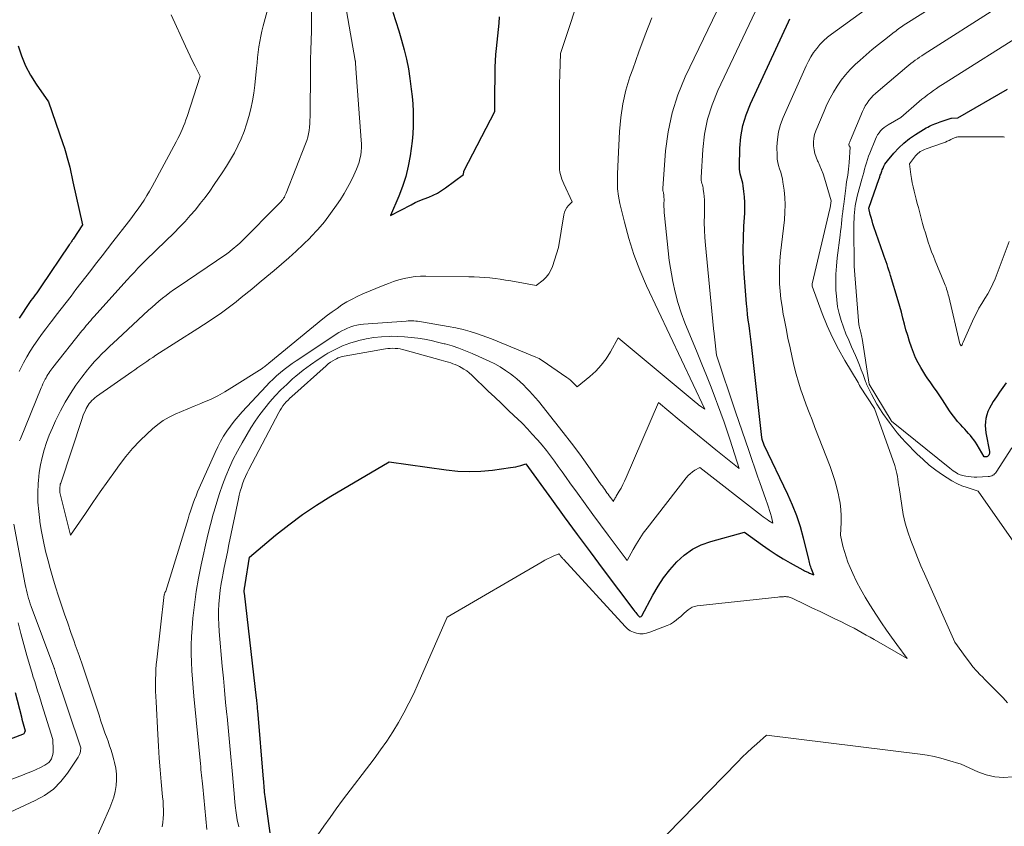
# Model space of a CAD drawing. Units: feet. Extents: x 1196672 to 1206016, y 7068870 to 7076370.
# Drawn here: x 1199271 to 1199368, y 7073931 to 7074010 of the extents above; entities that cross this region are included whole.
import ezdxf

# ---------------------------------------------------------------- set-up
doc = ezdxf.new("R2010")
doc.units = ezdxf.units.FT
doc.header["$MEASUREMENT"] = 0
doc.layers.add('Level 44', color=7, linetype='Continuous', lineweight=0)
doc.layers.add('Level 45', color=7, linetype='Continuous', lineweight=0)

msp = doc.modelspace()

# ---------------------------------------------------------------- linework, layer by layer
at = {"layer": 'Level 44', "color": 32, "linetype": 'Continuous', "lineweight": 30, "flags": 128}
for points, elevation in [([(1199295.64, 7073930.29), (1199295.5, 7073931.2), (1199295.14, 7073933.84), (1199295.11, 7073934.05), (1199295.08, 7073934.27), (1199295.07, 7073934.48), (1199295.05, 7073934.69), (1199295.03, 7073934.91), (1199295.02, 7073935.12), (1199295, 7073935.33), (1199294.98, 7073935.54), (1199294.41, 7073942.27), (1199294.4, 7073942.42), (1199294.38, 7073942.58), (1199294.37, 7073942.73), (1199294.36, 7073942.88), (1199294.34, 7073943.03), (1199294.32, 7073943.18), (1199294.31, 7073943.33), (1199294.29, 7073943.48), (1199293.1, 7073953.81), (1199293.09, 7073953.87), (1199293.09, 7073953.94), (1199293.09, 7073954), (1199293.09, 7073954.07), (1199293.09, 7073954.13), (1199293.1, 7073954.2), (1199293.11, 7073954.26), (1199293.12, 7073954.33), (1199293.12, 7073954.35), (1199293.14, 7073954.42), (1199293.15, 7073954.5), (1199293.16, 7073954.57), (1199293.17, 7073954.65), (1199293.6, 7073957.32), (1199296.15, 7073959.47), (1199297.45, 7073960.51), (1199298.79, 7073961.51), (1199300.17, 7073962.43), (1199301.58, 7073963.32), (1199307.3, 7073966.68), (1199312.9, 7073965.89), (1199314.03, 7073965.78), (1199315.17, 7073965.73), (1199316.31, 7073965.77), (1199317.45, 7073965.87), (1199319.21, 7073966.11), (1199319.46, 7073966.15), (1199319.72, 7073966.2), (1199319.97, 7073966.26), (1199320.22, 7073966.33), (1199320.71, 7073966.49), (1199323.22, 7073963.02), (1199324.47, 7073961.28), (1199325.74, 7073959.56), (1199327.02, 7073957.84), (1199328.3, 7073956.12), (1199331.32, 7073952.12), (1199331.4, 7073952.01), (1199331.49, 7073951.9), (1199331.58, 7073951.79), (1199331.67, 7073951.68), (1199331.86, 7073951.47), (1199331.94, 7073951.46), (1199332.04, 7073951.52), (1199332.06, 7073951.53), (1199332.09, 7073951.57), (1199333.17, 7073953.6), (1199333.68, 7073954.47), (1199334.23, 7073955.31), (1199334.85, 7073956.1), (1199335.52, 7073956.86), (1199336.26, 7073957.52), (1199337.05, 7073958.1), (1199337.93, 7073958.53), (1199338.87, 7073958.88), (1199342.17, 7073959.79), (1199343.94, 7073958.51), (1199344.6, 7073958.05), (1199345.27, 7073957.6), (1199345.95, 7073957.18), (1199346.64, 7073956.78), (1199347.89, 7073956.08), (1199347.97, 7073956.04), (1199348.05, 7073955.99), (1199348.13, 7073955.95), (1199348.21, 7073955.92), (1199348.29, 7073955.88), (1199348.37, 7073955.84), (1199348.45, 7073955.81), (1199348.54, 7073955.77), (1199348.96, 7073955.59), (1199348.76, 7073956.1), (1199348.71, 7073956.24), (1199348.66, 7073956.38), (1199348.62, 7073956.52), (1199348.59, 7073956.67), (1199348.56, 7073956.81), (1199348.52, 7073956.96), (1199348.49, 7073957.11), (1199348.45, 7073957.25), (1199347.96, 7073959.19), (1199347.65, 7073960.29), (1199347.3, 7073961.37), (1199346.88, 7073962.44), (1199346.41, 7073963.48), (1199344.1, 7073968.33), (1199343.91, 7073968.86), (1199343.91, 7073968.88), (1199343.9, 7073968.9), (1199343.9, 7073968.91), (1199343.9, 7073968.93), (1199343.88, 7073969), (1199343.88, 7073969.01), (1199343.88, 7073969.03), (1199343.87, 7073969.05), (1199343.87, 7073969.06), (1199342.89, 7073977.9), (1199342.82, 7073978.44), (1199342.76, 7073978.98), (1199342.69, 7073979.51), (1199342.61, 7073980.05), (1199342.54, 7073980.58), (1199342.47, 7073981.12), (1199342.42, 7073981.66), (1199342.37, 7073982.19), (1199342.14, 7073985.16), (1199342.08, 7073986.32), (1199342.05, 7073987.49), (1199342.06, 7073988.65), (1199342.11, 7073989.81), (1199342.19, 7073991.08), (1199342.21, 7073991.61), (1199342.2, 7073992.14), (1199342.17, 7073992.67), (1199342.11, 7073993.19), (1199342.03, 7073993.77), (1199341.99, 7073994.01), (1199341.94, 7073994.24), (1199341.88, 7073994.48), (1199341.81, 7073994.71), (1199341.75, 7073994.94), (1199341.7, 7073995.18), (1199341.68, 7073995.41), (1199341.67, 7073995.65), (1199341.72, 7073997.45), (1199341.82, 7073998.57), (1199342.01, 7073999.67), (1199342.34, 7074000.74), (1199342.75, 7074001.79), (1199346.47, 7074009.84), (1199346.63, 7074010.15)], 2240), ([(1199307.66, 7074010.79), (1199307.96, 7074009.88), (1199308.25, 7074008.96), (1199308.53, 7074008.04), (1199308.79, 7074007.11), (1199309.02, 7074006.18), (1199309.2, 7074005.24), (1199309.34, 7074004.29), (1199309.47, 7074003.25), (1199309.55, 7074002.52), (1199309.62, 7074001.79), (1199309.65, 7074001.06), (1199309.67, 7074000.33), (1199309.66, 7073999.6), (1199309.63, 7073998.87), (1199309.56, 7073998.15), (1199309.47, 7073997.42), (1199309.37, 7073996.7), (1199309.18, 7073995.68), (1199308.93, 7073994.68), (1199308.61, 7073993.71), (1199308.24, 7073992.74), (1199307.42, 7073990.84), (1199309.45, 7073991.89), (1199309.87, 7073992.11), (1199310.3, 7073992.31), (1199310.74, 7073992.49), (1199311.19, 7073992.66), (1199311.62, 7073992.84), (1199312.05, 7073993.05), (1199312.45, 7073993.29), (1199312.84, 7073993.55), (1199314.6, 7073994.87), (1199314.63, 7073995.15), (1199314.63, 7073995.16), (1199314.63, 7073995.18), (1199314.66, 7073995.27), (1199317.68, 7074001.05), (1199317.67, 7074002.21), (1199317.67, 7074002.78), (1199317.68, 7074003.36), (1199317.69, 7074003.94), (1199317.7, 7074004.52), (1199317.72, 7074005.4), (1199317.75, 7074006.02), (1199317.78, 7074006.64), (1199317.84, 7074007.25), (1199317.9, 7074007.87), (1199317.97, 7074008.49), (1199318.03, 7074009.1), (1199318.09, 7074009.72), (1199318.13, 7074010.34)], 2230), ([(1199270.89, 7074007.51), (1199271.23, 7074006.51), (1199271.62, 7074005.54), (1199272.12, 7074004.62), (1199272.67, 7074003.73), (1199273.89, 7074002), (1199275.3, 7073997.92), (1199275.45, 7073997.46), (1199275.59, 7073996.99), (1199275.72, 7073996.52), (1199275.84, 7073996.05), (1199275.96, 7073995.58), (1199276.07, 7073995.11), (1199276.18, 7073994.63), (1199276.28, 7073994.16), (1199277.21, 7073989.92), (1199276.29, 7073988.52), (1199276.25, 7073988.45), (1199276.2, 7073988.38), (1199276.15, 7073988.31), (1199276.11, 7073988.24), (1199276.06, 7073988.17), (1199276.01, 7073988.1), (1199275.97, 7073988.03), (1199275.92, 7073987.96), (1199273.13, 7073983.84), (1199273, 7073983.64), (1199272.86, 7073983.45), (1199272.72, 7073983.26), (1199272.58, 7073983.07), (1199272.44, 7073982.88), (1199272.3, 7073982.69), (1199272.16, 7073982.5), (1199272.03, 7073982.3), (1199271, 7073980.79)], 2240), ([(1199367.85, 7073974.42), (1199367.52, 7073973.98), (1199367.19, 7073973.52), (1199366.88, 7073973.06), (1199366.58, 7073972.59), (1199366.37, 7073972.25), (1199366.2, 7073971.94), (1199366.05, 7073971.62), (1199365.94, 7073971.28), (1199365.86, 7073970.94), (1199365.81, 7073970.59), (1199365.79, 7073970.24), (1199365.81, 7073969.89), (1199365.85, 7073969.54), (1199366.19, 7073967.69), (1199366.19, 7073967.6), (1199366.19, 7073967.51), (1199366.17, 7073967.43), (1199366.13, 7073967.34), (1199366.08, 7073967.27), (1199366.02, 7073967.21), (1199365.95, 7073967.18), (1199365.87, 7073967.17), (1199365.69, 7073967.16), (1199364.98, 7073968.36), (1199364.83, 7073968.6), (1199364.68, 7073968.83), (1199364.51, 7073969.05), (1199364.33, 7073969.26), (1199364.15, 7073969.47), (1199363.96, 7073969.68), (1199363.78, 7073969.89), (1199363.59, 7073970.09), (1199363.37, 7073970.33), (1199363.08, 7073970.65), (1199362.8, 7073970.99), (1199362.53, 7073971.34), (1199362.28, 7073971.7), (1199361.59, 7073972.75), (1199361.4, 7073973.05), (1199361.19, 7073973.35), (1199360.99, 7073973.64), (1199360.78, 7073973.94), (1199360.58, 7073974.23), (1199360.37, 7073974.53), (1199360.17, 7073974.82), (1199359.97, 7073975.12), (1199359.75, 7073975.45), (1199359.46, 7073975.92), (1199359.19, 7073976.4), (1199358.96, 7073976.9), (1199358.75, 7073977.41), (1199358.56, 7073977.94), (1199358.36, 7073978.5), (1199358.18, 7073979.06), (1199358.01, 7073979.63), (1199357.86, 7073980.2), (1199357.71, 7073980.77), (1199357.56, 7073981.35), (1199357.4, 7073981.92), (1199357.24, 7073982.49), (1199356.5, 7073984.95), (1199356.42, 7073985.22), (1199356.33, 7073985.5), (1199356.24, 7073985.77), (1199356.15, 7073986.03), (1199356.06, 7073986.3), (1199355.96, 7073986.57), (1199355.87, 7073986.84), (1199355.78, 7073987.11), (1199354.87, 7073989.74), (1199354.77, 7073990.04), (1199354.68, 7073990.34), (1199354.59, 7073990.64), (1199354.51, 7073990.95), (1199354.36, 7073991.56), (1199355.39, 7073994.49), (1199355.43, 7073994.59), (1199355.46, 7073994.7), (1199355.49, 7073994.8), (1199355.53, 7073994.9), (1199355.56, 7073995.01), (1199355.6, 7073995.11), (1199355.64, 7073995.21), (1199355.68, 7073995.32), (1199355.76, 7073995.5), (1199355.85, 7073995.69), (1199355.95, 7073995.87), (1199356.06, 7073996.04), (1199356.19, 7073996.2), (1199356.82, 7073996.97), (1199357.3, 7073997.48), (1199357.8, 7073997.96), (1199358.35, 7073998.39), (1199358.93, 7073998.78), (1199360, 7073999.44), (1199360.16, 7073999.53), (1199360.33, 7073999.62), (1199360.5, 7073999.7), (1199360.68, 7073999.77), (1199360.85, 7073999.83), (1199361.03, 7073999.9), (1199361.21, 7073999.97), (1199361.38, 7074000.03), (1199362.45, 7074000.4), (1199362.49, 7074000.41), (1199363.11, 7074000.42), (1199367.96, 7074003.24)], 2250), ([(1199270.62, 7073944.05), (1199271.22, 7073941.67), (1199271.28, 7073941.44), (1199271.34, 7073941.2), (1199271.4, 7073940.97), (1199271.47, 7073940.74), (1199271.6, 7073940.28), (1199271.54, 7073940.13), (1199271.5, 7073940.06), (1199271.46, 7073940), (1199271.4, 7073939.96), (1199271.33, 7073939.92), (1199266.72, 7073938.2)], 2240)]:
    msp.add_lwpolyline(points, dxfattribs=dict(at, elevation=elevation))
at = {"layer": 'Level 45', "color": 32, "linetype": 'Continuous', "lineweight": 0, "flags": 128}
for points, elevation in [([(1199289.41, 7073930.61), (1199289.01, 7073934.8), (1199288.98, 7073935.08), (1199288.95, 7073935.37), (1199288.92, 7073935.65), (1199288.9, 7073935.93), (1199288.87, 7073936.21), (1199288.84, 7073936.5), (1199288.81, 7073936.78), (1199288.79, 7073937.06), (1199288.15, 7073943.68), (1199288.07, 7073944.51), (1199288.01, 7073945.35), (1199287.95, 7073946.18), (1199287.9, 7073947.02), (1199287.87, 7073947.86), (1199287.87, 7073948.69), (1199287.9, 7073949.53), (1199287.96, 7073950.36), (1199288.05, 7073951.33), (1199288.19, 7073952.65), (1199288.37, 7073953.96), (1199288.59, 7073955.26), (1199288.85, 7073956.56), (1199289.05, 7073957.47), (1199289.28, 7073958.5), (1199289.52, 7073959.52), (1199289.78, 7073960.54), (1199290.05, 7073961.56), (1199290.13, 7073961.84), (1199290.38, 7073962.71), (1199290.66, 7073963.58), (1199290.96, 7073964.43), (1199291.28, 7073965.28), (1199291.63, 7073966.12), (1199292.01, 7073966.94), (1199292.42, 7073967.74), (1199292.87, 7073968.53), (1199293.74, 7073970.01), (1199294.16, 7073970.68), (1199294.61, 7073971.34), (1199295.09, 7073971.96), (1199295.59, 7073972.58), (1199296.12, 7073973.16), (1199296.67, 7073973.73), (1199297.25, 7073974.28), (1199297.83, 7073974.81), (1199298.15, 7073975.08), (1199298.86, 7073975.66), (1199299.58, 7073976.21), (1199300.33, 7073976.72), (1199301.1, 7073977.21), (1199301.3, 7073977.33), (1199302, 7073977.71), (1199302.72, 7073978.05), (1199303.46, 7073978.32), (1199304.22, 7073978.56), (1199304.32, 7073978.59), (1199305.05, 7073978.76), (1199305.8, 7073978.89), (1199306.55, 7073978.96), (1199307.3, 7073978.99), (1199307.5, 7073979), (1199308.16, 7073978.98), (1199308.82, 7073978.95), (1199309.47, 7073978.89), (1199310.12, 7073978.81), (1199310.77, 7073978.7), (1199311.41, 7073978.57), (1199312.06, 7073978.43), (1199312.69, 7073978.27), (1199312.79, 7073978.25), (1199313.47, 7073978.05), (1199314.14, 7073977.83), (1199314.79, 7073977.58), (1199315.44, 7073977.3), (1199317.11, 7073976.55), (1199317.66, 7073976.28), (1199318.19, 7073975.99), (1199318.71, 7073975.65), (1199319.21, 7073975.3), (1199319.49, 7073975.08), (1199319.83, 7073974.81), (1199320.16, 7073974.53), (1199320.48, 7073974.23), (1199320.79, 7073973.92), (1199321.08, 7073973.61), (1199321.38, 7073973.28), (1199321.66, 7073972.95), (1199321.94, 7073972.62), (1199323.54, 7073970.63), (1199324.38, 7073969.57), (1199325.2, 7073968.51), (1199326, 7073967.42), (1199326.79, 7073966.33), (1199328.12, 7073964.44), (1199328.23, 7073964.28), (1199328.34, 7073964.13), (1199328.45, 7073963.97), (1199328.56, 7073963.81), (1199328.67, 7073963.65), (1199328.79, 7073963.5), (1199328.9, 7073963.34), (1199329.01, 7073963.18), (1199329.3, 7073962.8), (1199329.39, 7073962.97), (1199329.44, 7073963.05), (1199329.49, 7073963.14), (1199329.54, 7073963.22), (1199329.58, 7073963.3), (1199329.87, 7073963.79), (1199330.05, 7073964.11), (1199330.23, 7073964.45), (1199330.4, 7073964.78), (1199330.55, 7073965.13), (1199333.73, 7073972.49), (1199335.76, 7073970.81), (1199336.65, 7073970.07), (1199337.55, 7073969.34), (1199338.45, 7073968.6), (1199339.35, 7073967.87), (1199341.63, 7073966.03), (1199340.76, 7073968.8), (1199340.47, 7073969.69), (1199340.17, 7073970.58), (1199339.85, 7073971.46), (1199339.52, 7073972.34), (1199339.32, 7073972.87), (1199338.88, 7073974), (1199338.43, 7073975.14), (1199337.98, 7073976.27), (1199337.52, 7073977.4), (1199336.31, 7073980.31), (1199335.94, 7073981.3), (1199335.61, 7073982.3), (1199335.35, 7073983.32), (1199335.13, 7073984.36), (1199334.76, 7073986.44), (1199334.31, 7073990.84), (1199334.29, 7073991.13), (1199334.27, 7073991.43), (1199334.26, 7073991.73), (1199334.26, 7073992.03), (1199334.27, 7073992.36), (1199334.27, 7073992.49), (1199334.26, 7073992.63), (1199334.25, 7073992.76), (1199334.24, 7073992.89), (1199334.22, 7073993.04), (1199334.21, 7073993.1), (1199334.2, 7073993.16), (1199334.18, 7073993.21), (1199334.17, 7073993.27), (1199334.16, 7073993.33), (1199334.15, 7073993.39), (1199334.14, 7073993.45), (1199334.14, 7073993.51), (1199334.43, 7073997.2), (1199334.67, 7073999.07), (1199335.06, 7074000.91), (1199335.64, 7074002.69), (1199336.36, 7074004.44), (1199343.04, 7074018.4)], 2236), ([(1199302.43, 7074014.89), (1199303.98, 7074006.05), (1199303.98, 7074006.04), (1199303.98, 7074006.02), (1199303.99, 7074006), (1199303.99, 7074005.98), (1199304, 7074005.91), (1199304, 7074005.89), (1199304, 7074005.87), (1199304, 7074005.85), (1199304, 7074005.83), (1199304.02, 7074005.28), (1199304.56, 7073998.24), (1199304.58, 7073997.87), (1199304.58, 7073997.51), (1199304.55, 7073997.14), (1199304.51, 7073996.78), (1199304.44, 7073996.42), (1199304.35, 7073996.07), (1199304.23, 7073995.72), (1199304.1, 7073995.38), (1199303.84, 7073994.81), (1199303.54, 7073994.2), (1199303.23, 7073993.59), (1199302.88, 7073993.01), (1199302.52, 7073992.43), (1199302.14, 7073991.85), (1199301.56, 7073991.03), (1199300.96, 7073990.24), (1199300.3, 7073989.48), (1199299.62, 7073988.74), (1199299.55, 7073988.67), (1199298.87, 7073988), (1199298.18, 7073987.34), (1199297.47, 7073986.7), (1199296.75, 7073986.08), (1199296.02, 7073985.46), (1199295.29, 7073984.85), (1199294.55, 7073984.24), (1199293.82, 7073983.63), (1199292.79, 7073982.79), (1199292.28, 7073982.38), (1199291.76, 7073981.98), (1199291.24, 7073981.59), (1199290.71, 7073981.21), (1199290.17, 7073980.84), (1199289.64, 7073980.47), (1199289.09, 7073980.11), (1199288.54, 7073979.76), (1199284.42, 7073977.13), (1199284.12, 7073976.93), (1199283.82, 7073976.74), (1199283.53, 7073976.54), (1199283.23, 7073976.34), (1199282.93, 7073976.13), (1199282.64, 7073975.93), (1199282.34, 7073975.72), (1199282.05, 7073975.52), (1199278.59, 7073973.08), (1199278.43, 7073972.96), (1199278.28, 7073972.83), (1199278.14, 7073972.7), (1199278, 7073972.55), (1199277.88, 7073972.4), (1199277.76, 7073972.24), (1199277.66, 7073972.07), (1199277.57, 7073971.9), (1199277.53, 7073971.82), (1199277.43, 7073971.6), (1199277.33, 7073971.37), (1199277.25, 7073971.15), (1199277.17, 7073970.92), (1199275.08, 7073964.6), (1199275.04, 7073964.48), (1199275.01, 7073964.34), (1199274.99, 7073964.21), (1199274.98, 7073964.08), (1199274.98, 7073963.94), (1199274.99, 7073963.81), (1199275, 7073963.68), (1199275.03, 7073963.55), (1199276.05, 7073959.48), (1199277.5, 7073961.61), (1199278.23, 7073962.68), (1199278.96, 7073963.74), (1199279.71, 7073964.79), (1199280.46, 7073965.84), (1199280.85, 7073966.39), (1199281.48, 7073967.2), (1199282.13, 7073967.99), (1199282.83, 7073968.73), (1199283.56, 7073969.44), (1199284.08, 7073969.91), (1199284.6, 7073970.33), (1199285.14, 7073970.72), (1199285.71, 7073971.06), (1199286.32, 7073971.35), (1199286.94, 7073971.62), (1199287.56, 7073971.88), (1199288.18, 7073972.14), (1199288.81, 7073972.4), (1199289.03, 7073972.49), (1199289.76, 7073972.81), (1199290.48, 7073973.16), (1199291.18, 7073973.55), (1199291.86, 7073973.96), (1199294.83, 7073975.85), (1199294.92, 7073975.91), (1199295.01, 7073975.96), (1199295.09, 7073976.03), (1199295.17, 7073976.09), (1199295.26, 7073976.16), (1199295.34, 7073976.22), (1199295.42, 7073976.29), (1199295.5, 7073976.35), (1199300.8, 7073980.7), (1199301.25, 7073981.06), (1199301.72, 7073981.41), (1199302.19, 7073981.74), (1199302.67, 7073982.07), (1199303.16, 7073982.37), (1199303.67, 7073982.65), (1199304.18, 7073982.91), (1199304.71, 7073983.15), (1199306.73, 7073983.99), (1199307.23, 7073984.19), (1199307.74, 7073984.37), (1199308.26, 7073984.53), (1199308.78, 7073984.67), (1199309.31, 7073984.77), (1199309.84, 7073984.85), (1199310.37, 7073984.89), (1199310.91, 7073984.9), (1199315.13, 7073984.83), (1199315.64, 7073984.82), (1199316.16, 7073984.79), (1199316.67, 7073984.76), (1199317.19, 7073984.72), (1199317.7, 7073984.66), (1199318.21, 7073984.6), (1199318.72, 7073984.52), (1199319.23, 7073984.43), (1199321.74, 7073983.97), (1199322.4, 7073984.51), (1199322.7, 7073984.8), (1199322.96, 7073985.12), (1199323.16, 7073985.47), (1199323.32, 7073985.86), (1199323.92, 7073987.7), (1199324.44, 7073990.92), (1199324.5, 7073991.17), (1199324.6, 7073991.41), (1199324.73, 7073991.62), (1199324.89, 7073991.82), (1199325.26, 7073992.2), (1199324.43, 7073993.95), (1199324.34, 7073994.18), (1199324.25, 7073994.4), (1199324.17, 7073994.64), (1199324.11, 7073994.87), (1199324.06, 7073995.11), (1199324.02, 7073995.35), (1199324, 7073995.59), (1199324, 7073995.83), (1199324, 7073996.42), (1199324.01, 7073996.96), (1199324.01, 7073997.5), (1199324.01, 7073998.04), (1199324.01, 7073998.58), (1199324, 7074000.72), (1199324, 7074001.72), (1199324.01, 7074002.72), (1199324.03, 7074003.73), (1199324.06, 7074004.73), (1199324.13, 7074006.74), (1199325.12, 7074009.8), (1199325.63, 7074011.32)], 2232), ([(1199296.27, 7074014.38), (1199294.94, 7074009.45), (1199294.81, 7074008.94), (1199294.7, 7074008.43), (1199294.61, 7074007.92), (1199294.53, 7074007.4), (1199294.46, 7074006.88), (1199294.4, 7074006.36), (1199294.34, 7074005.84), (1199294.28, 7074005.32), (1199294.11, 7074003.63), (1199294.01, 7074002.86), (1199293.89, 7074002.09), (1199293.73, 7074001.33), (1199293.54, 7074000.57), (1199293.54, 7074000.55), (1199293.31, 7073999.82), (1199293.07, 7073999.09), (1199292.78, 7073998.38), (1199292.46, 7073997.68), (1199292.12, 7073997), (1199291.75, 7073996.33), (1199291.35, 7073995.68), (1199290.93, 7073995.03), (1199290.14, 7073993.88), (1199289.7, 7073993.25), (1199289.25, 7073992.63), (1199288.77, 7073992.02), (1199288.29, 7073991.42), (1199287.79, 7073990.84), (1199287.28, 7073990.26), (1199286.74, 7073989.71), (1199286.2, 7073989.16), (1199284.48, 7073987.49), (1199284.11, 7073987.13), (1199283.74, 7073986.77), (1199283.38, 7073986.41), (1199283.02, 7073986.04), (1199282.66, 7073985.68), (1199282.31, 7073985.3), (1199281.96, 7073984.93), (1199281.61, 7073984.55), (1199278.33, 7073980.9), (1199278.18, 7073980.73), (1199278.03, 7073980.56), (1199277.88, 7073980.39), (1199277.73, 7073980.22), (1199277.59, 7073980.05), (1199277.44, 7073979.87), (1199277.3, 7073979.7), (1199277.16, 7073979.52), (1199274.32, 7073975.95), (1199274.21, 7073975.81), (1199274.1, 7073975.67), (1199274, 7073975.53), (1199273.9, 7073975.38), (1199273.81, 7073975.24), (1199273.72, 7073975.09), (1199273.64, 7073974.93), (1199273.56, 7073974.78), (1199273.52, 7073974.71), (1199273.43, 7073974.52), (1199273.34, 7073974.33), (1199273.26, 7073974.13), (1199273.17, 7073973.94), (1199271.12, 7073968.93), (1199271.04, 7073968.73)], 2236), ([(1199292.54, 7073930.87), (1199292.4, 7073931.56), (1199292.29, 7073932.26), (1199292.2, 7073932.96), (1199292.12, 7073933.67), (1199292.12, 7073933.75), (1199292.06, 7073934.49), (1199291.99, 7073935.24), (1199291.93, 7073935.99), (1199291.86, 7073936.73), (1199291.8, 7073937.39), (1199291.7, 7073938.46), (1199291.6, 7073939.53), (1199291.5, 7073940.6), (1199291.4, 7073941.68), (1199291.37, 7073941.9), (1199291.26, 7073943.08), (1199291.15, 7073944.27), (1199291.04, 7073945.45), (1199290.93, 7073946.64), (1199290.63, 7073950.03), (1199290.59, 7073950.71), (1199290.57, 7073951.38), (1199290.57, 7073952.06), (1199290.6, 7073952.73), (1199290.66, 7073953.41), (1199290.73, 7073954.08), (1199290.83, 7073954.75), (1199290.95, 7073955.41), (1199290.98, 7073955.58), (1199291.13, 7073956.33), (1199291.28, 7073957.08), (1199291.43, 7073957.83), (1199291.58, 7073958.57), (1199292.51, 7073963.05), (1199292.59, 7073963.42), (1199292.69, 7073963.8), (1199292.8, 7073964.16), (1199292.92, 7073964.53), (1199293.05, 7073964.89), (1199293.2, 7073965.24), (1199293.36, 7073965.59), (1199293.53, 7073965.94), (1199296.47, 7073971.52), (1199296.6, 7073971.74), (1199296.73, 7073971.96), (1199296.88, 7073972.16), (1199297.04, 7073972.36), (1199297.21, 7073972.56), (1199297.38, 7073972.74), (1199297.56, 7073972.92), (1199297.75, 7073973.1), (1199301.12, 7073976.11), (1199301.33, 7073976.29), (1199301.54, 7073976.45), (1199301.77, 7073976.59), (1199302.01, 7073976.73), (1199302.13, 7073976.79), (1199302.31, 7073976.88), (1199302.5, 7073976.95), (1199302.7, 7073977.01), (1199302.9, 7073977.05), (1199306.93, 7073977.76), (1199307.17, 7073977.79), (1199307.41, 7073977.81), (1199307.66, 7073977.82), (1199307.9, 7073977.81), (1199308.14, 7073977.79), (1199308.38, 7073977.76), (1199308.62, 7073977.71), (1199308.86, 7073977.65), (1199312.42, 7073976.66), (1199312.65, 7073976.59), (1199312.88, 7073976.53), (1199313.11, 7073976.46), (1199313.34, 7073976.39), (1199313.56, 7073976.31), (1199313.78, 7073976.23), (1199314, 7073976.13), (1199314.21, 7073976.02), (1199314.36, 7073975.94), (1199314.64, 7073975.78), (1199314.91, 7073975.6), (1199315.16, 7073975.4), (1199315.4, 7073975.19), (1199317.03, 7073973.62), (1199317.67, 7073973.01), (1199318.31, 7073972.39), (1199318.96, 7073971.78), (1199319.6, 7073971.17), (1199319.86, 7073970.92), (1199320.37, 7073970.43), (1199320.87, 7073969.92), (1199321.35, 7073969.4), (1199321.82, 7073968.88), (1199321.9, 7073968.8), (1199322.32, 7073968.3), (1199322.73, 7073967.79), (1199323.13, 7073967.28), (1199323.52, 7073966.75), (1199323.9, 7073966.22), (1199324.28, 7073965.69), (1199324.66, 7073965.15), (1199325.04, 7073964.62), (1199325.77, 7073963.6), (1199326.52, 7073962.57), (1199327.27, 7073961.53), (1199328.03, 7073960.5), (1199328.79, 7073959.48), (1199330.66, 7073957), (1199331.25, 7073958.09), (1199331.56, 7073958.63), (1199331.89, 7073959.16), (1199332.24, 7073959.67), (1199332.61, 7073960.17), (1199336.44, 7073965.11), (1199336.63, 7073965.33), (1199336.83, 7073965.52), (1199337.05, 7073965.7), (1199337.29, 7073965.85), (1199337.79, 7073966.14), (1199343.83, 7073961.42), (1199344.01, 7073961.28), (1199344.19, 7073961.15), (1199344.38, 7073961.02), (1199344.57, 7073960.9), (1199344.95, 7073960.66), (1199344.8, 7073961.29), (1199344.72, 7073961.6), (1199344.63, 7073961.91), (1199344.53, 7073962.22), (1199344.43, 7073962.52), (1199344.25, 7073963), (1199344.06, 7073963.55), (1199343.86, 7073964.09), (1199343.67, 7073964.64), (1199343.48, 7073965.18), (1199342.58, 7073967.8), (1199342.26, 7073968.75), (1199341.94, 7073969.7), (1199341.61, 7073970.65), (1199341.29, 7073971.6), (1199339.42, 7073977.14), (1199339.23, 7073978.94), (1199339.22, 7073979.04), (1199339.2, 7073979.14), (1199339.19, 7073979.24), (1199339.18, 7073979.35), (1199339.16, 7073979.45), (1199339.15, 7073979.55), (1199339.14, 7073979.65), (1199339.13, 7073979.76), (1199338.34, 7073987.94), (1199338.28, 7073988.68), (1199338.24, 7073989.42), (1199338.22, 7073990.16), (1199338.23, 7073990.9), (1199338.25, 7073991.72), (1199338.25, 7073992.05), (1199338.24, 7073992.38), (1199338.21, 7073992.71), (1199338.17, 7073993.04), (1199338.12, 7073993.4), (1199338.1, 7073993.55), (1199338.07, 7073993.7), (1199338.03, 7073993.85), (1199337.99, 7073993.99), (1199337.96, 7073994.14), (1199337.93, 7073994.28), (1199337.92, 7073994.43), (1199337.92, 7073994.58), (1199338.08, 7073997.32), (1199338.25, 7073998.82), (1199338.53, 7074000.29), (1199338.99, 7074001.72), (1199339.55, 7074003.12), (1199344.74, 7074014.11)], 2238), ([(1199367.96, 7073943.02), (1199367.53, 7073943.54), (1199367.06, 7073944.03), (1199366.72, 7073944.35), (1199366.41, 7073944.66), (1199366.09, 7073944.98), (1199365.78, 7073945.29), (1199365.47, 7073945.61), (1199365.32, 7073945.76), (1199364.94, 7073946.17), (1199364.58, 7073946.58), (1199364.23, 7073947.01), (1199363.9, 7073947.46), (1199362.8, 7073948.98), (1199359.83, 7073955.68), (1199359.48, 7073956.49), (1199359.13, 7073957.31), (1199358.8, 7073958.14), (1199358.48, 7073958.97), (1199358.19, 7073959.81), (1199357.94, 7073960.65), (1199357.74, 7073961.52), (1199357.59, 7073962.39), (1199357.33, 7073964.15), (1199357.29, 7073964.43), (1199357.25, 7073964.7), (1199357.21, 7073964.98), (1199357.17, 7073965.25), (1199357.12, 7073965.53), (1199357.06, 7073965.8), (1199356.98, 7073966.06), (1199356.9, 7073966.33), (1199354.92, 7073971.91), (1199353.49, 7073974.11), (1199353.48, 7073974.13), (1199353.47, 7073974.15), (1199353.46, 7073974.17), (1199353.45, 7073974.19), (1199353.41, 7073974.27), (1199353.4, 7073974.28), (1199353.39, 7073974.3), (1199353.39, 7073974.32), (1199353.38, 7073974.33), (1199353.35, 7073974.4), (1199353.35, 7073974.41), (1199353.34, 7073974.43), (1199353.33, 7073974.44), (1199353.32, 7073974.46), (1199352.01, 7073976.62), (1199351.38, 7073977.74), (1199350.79, 7073978.87), (1199350.27, 7073980.04), (1199349.79, 7073981.22), (1199348.8, 7073983.91), (1199348.8, 7073983.93), (1199348.79, 7073983.95), (1199348.79, 7073983.97), (1199348.79, 7073983.99), (1199348.79, 7073984.07), (1199348.79, 7073984.09), (1199348.79, 7073984.11), (1199348.79, 7073984.14), (1199348.8, 7073984.16), (1199350.55, 7073991.51), (1199350.57, 7073991.61), (1199350.66, 7073992.28), (1199350, 7073994.51), (1199349.87, 7073994.93), (1199349.72, 7073995.33), (1199349.56, 7073995.73), (1199349.38, 7073996.13), (1199349.34, 7073996.21), (1199349.19, 7073996.56), (1199349.07, 7073996.93), (1199348.99, 7073997.3), (1199348.93, 7073997.68), (1199348.93, 7073998.06), (1199348.96, 7073998.44), (1199349.04, 7073998.8), (1199349.17, 7073999.17), (1199349.98, 7074001.1), (1199350.26, 7074001.73), (1199350.56, 7074002.35), (1199350.9, 7074002.96), (1199351.25, 7074003.55), (1199351.65, 7074004.12), (1199352.07, 7074004.66), (1199352.54, 7074005.17), (1199353.03, 7074005.65), (1199353.53, 7074006.1), (1199354.11, 7074006.61), (1199354.7, 7074007.12), (1199355.3, 7074007.61), (1199355.91, 7074008.1), (1199356.86, 7074008.84), (1199357, 7074008.94), (1199357.14, 7074009.05), (1199357.28, 7074009.15), (1199357.42, 7074009.26), (1199357.56, 7074009.36), (1199357.7, 7074009.46), (1199357.84, 7074009.56), (1199357.99, 7074009.65), (1199362.82, 7074012.72)], 2244), ([(1199300.31, 7073930.1), (1199300.9, 7073930.95), (1199301.5, 7073931.8), (1199302.12, 7073932.64), (1199302.74, 7073933.48), (1199305.83, 7073937.54), (1199306.46, 7073938.41), (1199307.07, 7073939.29), (1199307.65, 7073940.19), (1199308.21, 7073941.11), (1199308.74, 7073942.05), (1199309.24, 7073943), (1199309.71, 7073943.96), (1199310.16, 7073944.94), (1199313.01, 7073951.44), (1199322.3, 7073956.88), (1199322.57, 7073957.03), (1199322.84, 7073957.17), (1199323.12, 7073957.3), (1199323.4, 7073957.42), (1199323.96, 7073957.66), (1199324.03, 7073957.56), (1199324.07, 7073957.51), (1199324.11, 7073957.46), (1199324.15, 7073957.41), (1199324.18, 7073957.36), (1199324.2, 7073957.34), (1199324.25, 7073957.29), (1199324.3, 7073957.23), (1199324.35, 7073957.17), (1199324.4, 7073957.12), (1199330.45, 7073950.51), (1199330.7, 7073950.29), (1199330.96, 7073950.1), (1199331.26, 7073949.96), (1199331.57, 7073949.86), (1199331.9, 7073949.81), (1199332.23, 7073949.81), (1199332.55, 7073949.86), (1199332.87, 7073949.96), (1199334.57, 7073950.63), (1199334.89, 7073950.77), (1199335.19, 7073950.94), (1199335.47, 7073951.14), (1199335.74, 7073951.36), (1199335.88, 7073951.49), (1199336.07, 7073951.66), (1199336.25, 7073951.82), (1199336.44, 7073951.99), (1199336.63, 7073952.16), (1199336.83, 7073952.3), (1199337.04, 7073952.41), (1199337.27, 7073952.49), (1199337.51, 7073952.54), (1199345.45, 7073953.41), (1199345.59, 7073953.42), (1199345.72, 7073953.43), (1199345.86, 7073953.44), (1199346, 7073953.45), (1199346.08, 7073953.46), (1199346.18, 7073953.46), (1199346.28, 7073953.45), (1199346.37, 7073953.44), (1199346.47, 7073953.42), (1199346.56, 7073953.39), (1199346.66, 7073953.36), (1199346.75, 7073953.33), (1199346.84, 7073953.29), (1199348.12, 7073952.68), (1199348.85, 7073952.34), (1199349.58, 7073951.99), (1199350.3, 7073951.64), (1199351.03, 7073951.29), (1199351.69, 7073950.97), (1199352.1, 7073950.77), (1199352.51, 7073950.56), (1199352.91, 7073950.35), (1199353.31, 7073950.14), (1199353.71, 7073949.92), (1199354.11, 7073949.69), (1199354.5, 7073949.47), (1199354.9, 7073949.24), (1199358.14, 7073947.37), (1199357.1, 7073948.77), (1199356.59, 7073949.47), (1199356.09, 7073950.18), (1199355.6, 7073950.9), (1199355.12, 7073951.63), (1199354.47, 7073952.64), (1199354.01, 7073953.39), (1199353.57, 7073954.15), (1199353.17, 7073954.93), (1199352.8, 7073955.72), (1199352.53, 7073956.32), (1199352.32, 7073956.83), (1199352.13, 7073957.35), (1199351.97, 7073957.87), (1199351.83, 7073958.4), (1199351.58, 7073959.47), (1199351.64, 7073960.74), (1199351.65, 7073961.37), (1199351.62, 7073962), (1199351.54, 7073962.63), (1199351.43, 7073963.25), (1199351.39, 7073963.43), (1199351.22, 7073964.14), (1199351.03, 7073964.84), (1199350.8, 7073965.53), (1199350.56, 7073966.21), (1199349.07, 7073970.06), (1199348.79, 7073970.8), (1199348.51, 7073971.53), (1199348.23, 7073972.27), (1199347.96, 7073973.01), (1199347.7, 7073973.76), (1199347.46, 7073974.51), (1199347.25, 7073975.27), (1199347.05, 7073976.04), (1199346.85, 7073976.91), (1199346.64, 7073977.86), (1199346.43, 7073978.81), (1199346.24, 7073979.77), (1199346.05, 7073980.73), (1199345.97, 7073981.17), (1199345.85, 7073981.91), (1199345.74, 7073982.66), (1199345.67, 7073983.41), (1199345.61, 7073984.16), (1199345.59, 7073984.91), (1199345.6, 7073985.66), (1199345.64, 7073986.41), (1199345.71, 7073987.15), (1199346.08, 7073990.44), (1199346.14, 7073991.17), (1199346.16, 7073991.9), (1199346.12, 7073992.62), (1199346.05, 7073993.35), (1199345.94, 7073994.13), (1199345.88, 7073994.46), (1199345.81, 7073994.79), (1199345.72, 7073995.11), (1199345.61, 7073995.42), (1199345.51, 7073995.74), (1199345.43, 7073996.06), (1199345.38, 7073996.39), (1199345.36, 7073996.72), (1199345.35, 7073997.57), (1199345.39, 7073998.32), (1199345.49, 7073999.06), (1199345.69, 7073999.77), (1199345.95, 7074000.48), (1199348.21, 7074005.53), (1199348.43, 7074005.98), (1199348.67, 7074006.42), (1199348.95, 7074006.84), (1199349.25, 7074007.25), (1199349.57, 7074007.64), (1199349.92, 7074008), (1199350.3, 7074008.34), (1199350.69, 7074008.65), (1199353.99, 7074011.04)], 2242), ([(1199369.72, 7073957.16), (1199365.08, 7073963.81), (1199364.02, 7073964.15), (1199363.5, 7073964.34), (1199363, 7073964.56), (1199362.51, 7073964.82), (1199362.04, 7073965.1), (1199361.6, 7073965.4), (1199360.93, 7073965.87), (1199360.29, 7073966.37), (1199359.68, 7073966.91), (1199359.09, 7073967.48), (1199358.01, 7073968.58), (1199357.57, 7073969.05), (1199357.14, 7073969.54), (1199356.74, 7073970.05), (1199356.35, 7073970.57), (1199355.75, 7073971.42), (1199355.44, 7073971.88), (1199355.14, 7073972.34), (1199354.88, 7073972.82), (1199354.62, 7073973.31), (1199354.26, 7073974.05), (1199354.2, 7073974.18), (1199354.14, 7073974.3), (1199354.09, 7073974.43), (1199354.04, 7073974.56), (1199353.8, 7073975.25), (1199353.62, 7073975.72), (1199353.44, 7073976.18), (1199353.25, 7073976.65), (1199353.05, 7073977.11), (1199352.66, 7073977.97), (1199352.39, 7073978.61), (1199352.12, 7073979.25), (1199351.88, 7073979.9), (1199351.65, 7073980.55), (1199351.46, 7073981.22), (1199351.3, 7073981.89), (1199351.21, 7073982.57), (1199351.15, 7073983.25), (1199351.14, 7073983.48), (1199351.12, 7073984.28), (1199351.14, 7073985.08), (1199351.19, 7073985.88), (1199351.27, 7073986.68), (1199351.55, 7073988.92), (1199351.6, 7073989.3), (1199351.64, 7073989.67), (1199351.69, 7073990.05), (1199351.72, 7073990.43), (1199351.76, 7073990.82), (1199351.81, 7073991.2), (1199351.85, 7073991.57), (1199351.9, 7073991.95), (1199352.1, 7073993.54), (1199352.14, 7073993.85), (1199352.19, 7073994.16), (1199352.24, 7073994.47), (1199352.29, 7073994.79), (1199352.34, 7073995.1), (1199352.38, 7073995.41), (1199352.41, 7073995.72), (1199352.44, 7073996.04), (1199352.54, 7073997.55), (1199352.43, 7073997.69), (1199352.41, 7073997.79), (1199352.45, 7073997.95), (1199352.48, 7073998.02), (1199352.5, 7073998.09), (1199352.53, 7073998.16), (1199352.56, 7073998.23), (1199353.73, 7074001.04), (1199353.86, 7074001.33), (1199354.01, 7074001.61), (1199354.19, 7074001.88), (1199354.38, 7074002.13), (1199354.58, 7074002.38), (1199354.8, 7074002.61), (1199355.03, 7074002.83), (1199355.27, 7074003.05), (1199358.09, 7074005.42), (1199358.29, 7074005.59), (1199358.5, 7074005.75), (1199358.7, 7074005.92), (1199358.91, 7074006.08), (1199359.13, 7074006.23), (1199359.34, 7074006.38), (1199359.56, 7074006.53), (1199359.78, 7074006.67), (1199367.09, 7074011.31)], 2246), ([(1199285.91, 7074010.53), (1199287.32, 7074007.46), (1199287.55, 7074006.97), (1199287.78, 7074006.47), (1199288.02, 7074005.98), (1199288.26, 7074005.49), (1199288.75, 7074004.52), (1199287.48, 7074000.55), (1199287.37, 7074000.23), (1199287.26, 7073999.91), (1199287.13, 7073999.6), (1199287, 7073999.29), (1199286.86, 7073998.99), (1199286.72, 7073998.69), (1199286.57, 7073998.39), (1199286.41, 7073998.09), (1199284.06, 7073993.7), (1199283.8, 7073993.25), (1199283.54, 7073992.8), (1199283.26, 7073992.36), (1199282.97, 7073991.93), (1199282.67, 7073991.5), (1199282.36, 7073991.08), (1199282.05, 7073990.66), (1199281.73, 7073990.24), (1199280.19, 7073988.25), (1199279.67, 7073987.57), (1199279.14, 7073986.9), (1199278.62, 7073986.23), (1199278.1, 7073985.55), (1199278.03, 7073985.46), (1199277.54, 7073984.84), (1199277.06, 7073984.21), (1199276.57, 7073983.58), (1199276.09, 7073982.95), (1199275.6, 7073982.31), (1199275.12, 7073981.69), (1199274.64, 7073981.06), (1199274.16, 7073980.44), (1199274.01, 7073980.25), (1199273.61, 7073979.72), (1199273.21, 7073979.18), (1199272.83, 7073978.64), (1199272.45, 7073978.09), (1199272.09, 7073977.53), (1199271.75, 7073976.97), (1199271.43, 7073976.38), (1199271.13, 7073975.79), (1199271.01, 7073975.53)], 2238), ([(1199299.68, 7074010.83), (1199299.69, 7074009.89), (1199299.67, 7074008.96), (1199299.64, 7074008.02), (1199299.62, 7074007.08), (1199299.6, 7074006.14), (1199299.59, 7074005.2), (1199299.54, 7074000.54), (1199299.53, 7074000.2), (1199299.51, 7073999.86), (1199299.48, 7073999.52), (1199299.44, 7073999.18), (1199299.39, 7073998.85), (1199299.31, 7073998.52), (1199299.22, 7073998.2), (1199299.1, 7073997.88), (1199297.19, 7073993.03), (1199297.14, 7073992.9), (1199297.08, 7073992.78), (1199297.02, 7073992.66), (1199296.94, 7073992.54), (1199296.87, 7073992.43), (1199296.78, 7073992.33), (1199296.7, 7073992.22), (1199296.6, 7073992.12), (1199292.64, 7073988.13), (1199291.71, 7073987.36), (1199291.67, 7073987.32), (1199291.63, 7073987.29), (1199291.59, 7073987.26), (1199291.55, 7073987.22), (1199291.51, 7073987.19), (1199291.46, 7073987.16), (1199291.42, 7073987.13), (1199291.38, 7073987.1), (1199286.52, 7073983.8), (1199286.15, 7073983.54), (1199285.78, 7073983.28), (1199285.43, 7073983), (1199285.07, 7073982.73), (1199284.72, 7073982.44), (1199284.38, 7073982.15), (1199284.04, 7073981.85), (1199283.7, 7073981.55), (1199280.66, 7073978.73), (1199280.27, 7073978.37), (1199279.88, 7073978.01), (1199279.5, 7073977.64), (1199279.11, 7073977.28), (1199278.74, 7073976.9), (1199278.38, 7073976.51), (1199278.03, 7073976.11), (1199277.7, 7073975.7), (1199277.15, 7073974.98), (1199276.57, 7073974.19), (1199276.03, 7073973.38), (1199275.53, 7073972.53), (1199275.06, 7073971.67), (1199274.58, 7073970.71), (1199274.26, 7073970.02), (1199273.96, 7073969.31), (1199273.69, 7073968.59), (1199273.45, 7073967.86), (1199273.25, 7073967.12), (1199273.09, 7073966.38), (1199272.98, 7073965.62), (1199272.9, 7073964.86), (1199272.88, 7073964.56), (1199272.85, 7073963.65), (1199272.85, 7073962.74), (1199272.92, 7073961.82), (1199273.03, 7073960.92), (1199273.04, 7073960.8), (1199273.2, 7073959.83), (1199273.39, 7073958.87), (1199273.6, 7073957.92), (1199273.84, 7073956.97), (1199274.04, 7073956.22), (1199274.3, 7073955.31), (1199274.56, 7073954.41), (1199274.85, 7073953.51), (1199275.15, 7073952.62), (1199275.46, 7073951.73), (1199275.77, 7073950.84), (1199276.08, 7073949.95), (1199276.4, 7073949.06), (1199276.51, 7073948.73), (1199276.89, 7073947.67), (1199277.25, 7073946.62), (1199277.61, 7073945.56), (1199277.96, 7073944.49), (1199278.84, 7073941.82), (1199279.03, 7073941.25), (1199279.22, 7073940.67), (1199279.42, 7073940.1), (1199279.63, 7073939.53), (1199279.72, 7073939.28), (1199279.87, 7073938.83), (1199280.02, 7073938.38), (1199280.16, 7073937.92), (1199280.29, 7073937.46), (1199280.37, 7073937.17), (1199280.48, 7073936.61), (1199280.55, 7073936.05), (1199280.56, 7073935.48), (1199280.51, 7073934.91), (1199280.41, 7073934.35), (1199280.28, 7073933.79), (1199280.1, 7073933.25), (1199279.89, 7073932.72), (1199278.4, 7073929.32)], 2234), ([(1199285.04, 7073930.86), (1199285.1, 7073931.28), (1199285.13, 7073931.7), (1199285.15, 7073932.12), (1199285.15, 7073932.54), (1199285.14, 7073932.97), (1199285.12, 7073933.39), (1199285.08, 7073933.81), (1199284.94, 7073935.29), (1199284.84, 7073936.45), (1199284.74, 7073937.62), (1199284.67, 7073938.78), (1199284.6, 7073939.94), (1199284.43, 7073943.12), (1199284.41, 7073943.65), (1199284.39, 7073944.19), (1199284.39, 7073944.72), (1199284.39, 7073945.25), (1199284.39, 7073945.36), (1199284.4, 7073945.84), (1199284.42, 7073946.31), (1199284.46, 7073946.79), (1199284.51, 7073947.27), (1199285.24, 7073953.66), (1199285.25, 7073953.68), (1199285.25, 7073953.7), (1199285.25, 7073953.72), (1199285.26, 7073953.73), (1199285.28, 7073953.8), (1199285.28, 7073953.82), (1199285.29, 7073953.84), (1199285.3, 7073953.85), (1199285.31, 7073953.87), (1199285.38, 7073953.98), (1199287.57, 7073961.09), (1199287.69, 7073961.47), (1199287.81, 7073961.85), (1199287.94, 7073962.23), (1199288.07, 7073962.61), (1199288.21, 7073962.99), (1199288.36, 7073963.36), (1199288.51, 7073963.73), (1199288.67, 7073964.1), (1199290.22, 7073967.59), (1199290.48, 7073968.14), (1199290.75, 7073968.67), (1199291.06, 7073969.19), (1199291.38, 7073969.7), (1199291.73, 7073970.19), (1199292.09, 7073970.67), (1199292.48, 7073971.13), (1199292.88, 7073971.58), (1199295.22, 7073974.1), (1199295.56, 7073974.45), (1199295.91, 7073974.79), (1199296.26, 7073975.11), (1199296.63, 7073975.43), (1199297.01, 7073975.74), (1199297.39, 7073976.03), (1199297.78, 7073976.32), (1199298.18, 7073976.59), (1199302.38, 7073979.36), (1199302.66, 7073979.53), (1199302.94, 7073979.68), (1199303.23, 7073979.81), (1199303.53, 7073979.93), (1199303.83, 7073980.02), (1199304.14, 7073980.1), (1199304.46, 7073980.15), (1199304.78, 7073980.19), (1199308.98, 7073980.49), (1199309.17, 7073980.5), (1199309.35, 7073980.5), (1199309.54, 7073980.51), (1199309.73, 7073980.5), (1199309.92, 7073980.49), (1199310.1, 7073980.48), (1199310.29, 7073980.46), (1199310.47, 7073980.43), (1199313.1, 7073979.97), (1199313.83, 7073979.82), (1199314.55, 7073979.66), (1199315.26, 7073979.46), (1199315.96, 7073979.24), (1199317.36, 7073978.76), (1199321.69, 7073976.96), (1199321.85, 7073976.89), (1199322.01, 7073976.81), (1199322.16, 7073976.72), (1199322.31, 7073976.62), (1199324.73, 7073974.95), (1199324.92, 7073974.82), (1199325.1, 7073974.68), (1199325.27, 7073974.53), (1199325.43, 7073974.37), (1199325.76, 7073974.05), (1199327, 7073975.06), (1199327.58, 7073975.59), (1199328.12, 7073976.16), (1199328.59, 7073976.79), (1199329.01, 7073977.46), (1199329.78, 7073978.85), (1199337.43, 7073972.47), (1199337.57, 7073972.36), (1199337.7, 7073972.25), (1199337.84, 7073972.15), (1199337.98, 7073972.05), (1199338.26, 7073971.85), (1199332.56, 7073983.94), (1199331.9, 7073985.47), (1199331.31, 7073987.02), (1199330.81, 7073988.6), (1199330.38, 7073990.21), (1199329.95, 7073992.04), (1199329.82, 7073992.75), (1199329.72, 7073993.46), (1199329.69, 7073994.18), (1199329.69, 7073994.91), (1199329.76, 7073996.36), (1199329.89, 7073999.1), (1199330.02, 7074000.46), (1199330.22, 7074001.81), (1199330.54, 7074003.13), (1199330.93, 7074004.44), (1199331.2, 7074005.22), (1199331.81, 7074006.9), (1199332.42, 7074008.58), (1199333.06, 7074010.25)], 2234), ([(1199368.41, 7073968.07), (1199366.85, 7073965.67), (1199366.79, 7073965.57), (1199366.71, 7073965.49), (1199366.62, 7073965.42), (1199366.52, 7073965.36), (1199366.42, 7073965.31), (1199366.31, 7073965.27), (1199366.2, 7073965.25), (1199366.08, 7073965.23), (1199364.97, 7073965.19), (1199364.7, 7073965.19), (1199364.42, 7073965.2), (1199364.14, 7073965.23), (1199363.87, 7073965.28), (1199363.57, 7073965.34), (1199363.45, 7073965.37), (1199363.33, 7073965.41), (1199363.22, 7073965.45), (1199363.11, 7073965.51), (1199362.97, 7073965.59), (1199362.8, 7073965.7), (1199362.63, 7073965.81), (1199362.46, 7073965.93), (1199362.3, 7073966.05), (1199356.58, 7073970.66), (1199356.54, 7073970.73), (1199354.4, 7073974.3), (1199353.7, 7073978.77), (1199353.68, 7073978.92), (1199353.65, 7073979.07), (1199353.62, 7073979.22), (1199353.58, 7073979.37), (1199353.55, 7073979.51), (1199353.53, 7073979.59), (1199353.51, 7073979.66), (1199353.49, 7073979.74), (1199353.46, 7073979.81), (1199353.44, 7073979.89), (1199353.42, 7073979.97), (1199353.41, 7073980.04), (1199353.4, 7073980.12), (1199352.99, 7073985.03), (1199352.96, 7073985.45), (1199352.93, 7073985.87), (1199352.92, 7073986.3), (1199352.91, 7073986.72), (1199352.91, 7073987.14), (1199352.91, 7073987.56), (1199352.9, 7073987.99), (1199352.9, 7073988.41), (1199352.9, 7073990.18), (1199352.91, 7073990.5), (1199352.92, 7073990.82), (1199352.95, 7073991.15), (1199352.98, 7073991.47), (1199353.02, 7073991.79), (1199353.08, 7073992.11), (1199353.15, 7073992.42), (1199353.23, 7073992.73), (1199353.68, 7073994.42), (1199353.77, 7073994.74), (1199353.86, 7073995.07), (1199353.95, 7073995.39), (1199354.04, 7073995.71), (1199354.13, 7073996.03), (1199354.23, 7073996.35), (1199354.34, 7073996.67), (1199354.46, 7073996.98), (1199355.02, 7073998.35), (1199355.12, 7073998.57), (1199355.23, 7073998.77), (1199355.37, 7073998.97), (1199355.52, 7073999.16), (1199355.68, 7073999.33), (1199355.86, 7073999.48), (1199356.05, 7073999.62), (1199356.25, 7073999.75), (1199357.49, 7074000.45), (1199359.31, 7074002.02), (1199359.58, 7074002.25), (1199359.85, 7074002.47), (1199360.13, 7074002.69), (1199360.41, 7074002.9), (1199360.7, 7074003.1), (1199360.99, 7074003.31), (1199361.28, 7074003.5), (1199361.58, 7074003.69), (1199370.18, 7074009.14)], 2248), ([(1199368.13, 7073988.31), (1199366.75, 7073984.64), (1199366.54, 7073984.14), (1199366.31, 7073983.64), (1199366.04, 7073983.16), (1199365.75, 7073982.7), (1199365.45, 7073982.23), (1199365.17, 7073981.76), (1199364.92, 7073981.27), (1199364.68, 7073980.78), (1199363.63, 7073978.41), (1199363.6, 7073978.35), (1199363.57, 7073978.29), (1199363.54, 7073978.23), (1199363.51, 7073978.17), (1199363.44, 7073978.06), (1199363.32, 7073978.2), (1199363.28, 7073978.27), (1199362.21, 7073982.89), (1199362.16, 7073983.07), (1199362.11, 7073983.26), (1199362.06, 7073983.45), (1199362, 7073983.63), (1199361.94, 7073983.81), (1199361.87, 7073984), (1199361.8, 7073984.18), (1199361.73, 7073984.35), (1199360.88, 7073986.4), (1199360.7, 7073986.85), (1199360.52, 7073987.3), (1199360.36, 7073987.76), (1199360.2, 7073988.22), (1199360.05, 7073988.68), (1199359.91, 7073989.15), (1199359.77, 7073989.61), (1199359.64, 7073990.08), (1199359.23, 7073991.63), (1199359.12, 7073992.04), (1199359.01, 7073992.44), (1199358.91, 7073992.84), (1199358.8, 7073993.24), (1199358.71, 7073993.65), (1199358.62, 7073994.06), (1199358.55, 7073994.47), (1199358.49, 7073994.88), (1199358.37, 7073995.91), (1199358.96, 7073996.7), (1199359.06, 7073996.82), (1199359.17, 7073996.93), (1199359.29, 7073997.03), (1199359.41, 7073997.12), (1199359.55, 7073997.2), (1199359.69, 7073997.27), (1199359.83, 7073997.34), (1199359.98, 7073997.4), (1199361.69, 7073997.99), (1199361.88, 7073998.06), (1199362.06, 7073998.13), (1199362.24, 7073998.21), (1199362.41, 7073998.3), (1199362.61, 7073998.4), (1199362.69, 7073998.43), (1199362.77, 7073998.47), (1199362.85, 7073998.5), (1199362.93, 7073998.52), (1199363.01, 7073998.55), (1199363.09, 7073998.56), (1199363.18, 7073998.57), (1199363.26, 7073998.58), (1199367.59, 7073998.56), (1199367.66, 7073998.55)], 2252), ([(1199270.47, 7073960.55), (1199271.6, 7073954.63), (1199271.66, 7073954.35), (1199271.72, 7073954.08), (1199271.78, 7073953.81), (1199271.85, 7073953.54), (1199271.92, 7073953.27), (1199272, 7073953.01), (1199272.09, 7073952.74), (1199272.19, 7073952.48), (1199274.4, 7073946.55), (1199274.42, 7073946.5), (1199274.44, 7073946.45), (1199274.46, 7073946.39), (1199274.48, 7073946.34), (1199274.49, 7073946.28), (1199274.51, 7073946.23), (1199274.53, 7073946.17), (1199274.55, 7073946.12), (1199277.04, 7073938.62), (1199277.01, 7073938.29), (1199276.98, 7073938.13), (1199276.93, 7073937.98), (1199276.87, 7073937.83), (1199276.79, 7073937.69), (1199275.76, 7073936.15), (1199275.1, 7073935.32), (1199274.36, 7073934.57), (1199273.5, 7073933.96), (1199272.57, 7073933.44), (1199268.12, 7073931.41)], 2236), ([(1199270.9, 7073950.9), (1199271.16, 7073949.83), (1199271.45, 7073948.76), (1199271.76, 7073947.69), (1199272.12, 7073946.48), (1199272.25, 7073946.03), (1199272.39, 7073945.57), (1199272.53, 7073945.12), (1199272.67, 7073944.67), (1199272.81, 7073944.22), (1199272.96, 7073943.77), (1199273.1, 7073943.32), (1199273.24, 7073942.86), (1199274.32, 7073939.45), (1199274.35, 7073938.44), (1199274.34, 7073938.21), (1199274.31, 7073937.98), (1199274.24, 7073937.76), (1199274.16, 7073937.55), (1199274.04, 7073937.35), (1199273.9, 7073937.18), (1199273.72, 7073937.04), (1199273.53, 7073936.92), (1199273.09, 7073936.7), (1199272.66, 7073936.5), (1199272.23, 7073936.31), (1199271.79, 7073936.13), (1199271.34, 7073935.95), (1199268.18, 7073934.77)], 2238), ([(1199329.03, 7073924.46), (1199341.5, 7073937.26), (1199341.95, 7073937.71), (1199342.42, 7073938.16), (1199342.89, 7073938.6), (1199343.37, 7073939.03), (1199344.34, 7073939.88), (1199359.4, 7073938), (1199360.08, 7073937.89), (1199360.76, 7073937.77), (1199361.42, 7073937.6), (1199362.09, 7073937.42), (1199363.41, 7073937.01), (1199365.05, 7073936.26), (1199365.87, 7073935.97), (1199366.72, 7073935.77), (1199367.58, 7073935.72), (1199368.46, 7073935.77)], 2244)]:
    msp.add_lwpolyline(points, dxfattribs=dict(at, elevation=elevation))

doc.saveas('drawing.dxf')
